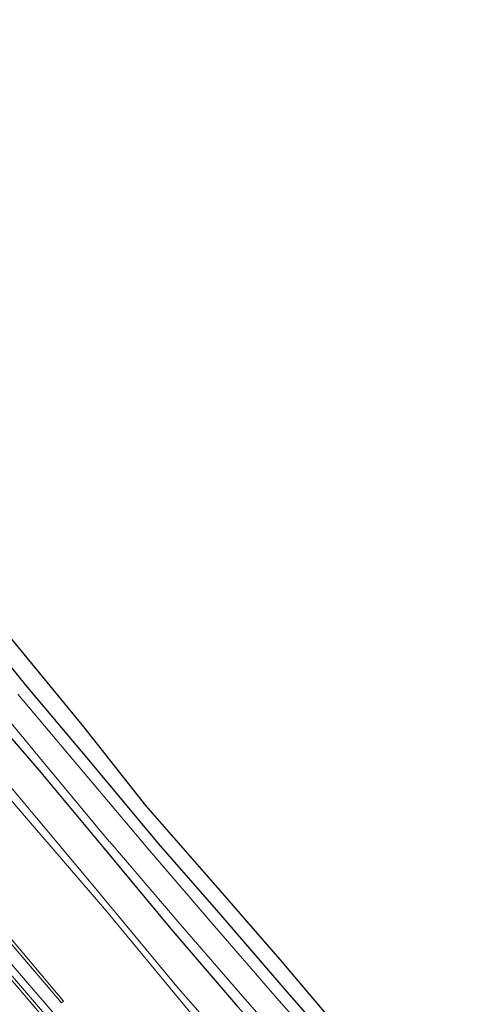
# Model space of a CAD drawing. Units: metres. Extents: x 189993 to 200012, y 499999 to 506253.
# Drawn here: x 191877 to 191956, y 503397 to 503575 of the extents above; entities that cross this region are included whole.
import ezdxf

# ---------------------------------------------------------------- set-up
doc = ezdxf.new("R2010")
doc.units = ezdxf.units.M
doc.layers.add('B-ME-GW-INSTEEKWATERGANG-L-B1', color=10, linetype='Continuous')
doc.layers.add('B-ME-KG-KADASTRAAL-OPNAMEDTMGRENS-L-B1', color=10, linetype='Continuous')
for name, color, linetype, lineweight in [('B-ME-GW-KRUINLIJN-L-B1', 93, 'Continuous', 18), ('B-ME-GW-TEENLIJN-L-B1', 93, 'Continuous', 18), ('B-ME-IE-GRASLAND-GV-B6', 93, 'Continuous', 18), ('B-ME-IE-GRONDWERKLIJN-GROND_INGERICHT-GV-B6', 253, 'Continuous', 18), ('B-ME-OG-WATER-GV-B6', 153, 'Continuous', 18), ('B-ME-VH-VERH_SOORT-BITUMEN-GV-B6', 8, 'IE-TERREINAFSCHEIDING-NATUURLIJK-HOUTWAL', 18), ('B-ME-VH-VERH_SOORT-GV-B6', 8, 'Continuous', 18), ('B-ME-VH-VERH_SOORT-HALF_VERHARDING-GV-B6', 8, 'IE-TERREINAFSCHEIDING-NATUURLIJK-HOUTWAL', 18), ('B-ME-VW-MARKERING-STREEP-015-L-B1', 7, 'Continuous', 18)]:
    doc.layers.add(name, color=color, linetype=linetype, lineweight=lineweight)
doc.linetypes.add('IE-TERREINAFSCHEIDING-NATUURLIJK-HOUTWAL', pattern='A,7,-1.5,[67,NLCS.SHX,S=0.75,R=45,X=0,Y=0],-1.5,7,-1.5,[70,NLCS.SHX,S=0.75,R=0,X=0,Y=0],-1.5', length=20)

msp = doc.modelspace()

# ---------------------------------------------------------------- linework, layer by layer
at = {"layer": 'B-ME-GW-INSTEEKWATERGANG-L-B1'}
for points in [[(191954.001, 503366.725, -0.024), (191949.148, 503372.118, -0.017), (191936.23, 503386.358, -0.036), (191924.767, 503399.432, -0.024), (191912.381, 503413.789, 0.057), (191901.542, 503426.238, -0.021), (191889.601, 503440.598, -0.064), (191877.704, 503454.685, 0.009), (191867.8, 503466.806, -0.079), (191856.303, 503480.887, 0.01), (191843.992, 503496.573, 0.036), (191831.965, 503511.482, 0.029), (191820.171, 503526.815, -0.065), (191808.307, 503542.39, -0.02), (191796.903, 503557.643, 0.016), (191785.614, 503572.944, 0.02)], [(191778.259, 503568.655, -0.209), (191784.658, 503559.984, -0.151), (191796.26, 503544.32, -0.112), (191808.283, 503528.49, -0.202), (191820.048, 503513.451, -0.159), (191832.143, 503498.043, -0.194), (191843.773, 503483.038, -0.184), (191855.638, 503468.647, -0.17), (191867.478, 503453.821, -0.118), (191880.006, 503439.372, -0.23), (191891.721, 503425.3, -0.234), (191903.741, 503410.839, -0.132), (191915.77, 503396.87, -0.065), (191927.824, 503383.696, -0.205), (191940.05, 503369.464, -0.089), (191947.138, 503361.915, -0.116)]]:
    msp.add_polyline3d(points, dxfattribs=at)
at = {"layer": 'B-ME-GW-KRUINLIJN-L-B1'}
msp.add_polyline3d([(191772.176, 503565.528, 0.652), (191781.096, 503553.025, 0.68), (191796.034, 503533.028, 0.697), (191811.502, 503512.943, 0.641), (191826.581, 503493.994, 0.576), (191842.75, 503473.318, 0.639), (191859.389, 503452.409, 0.634), (191875.519, 503433.378, 0.631), (191892.183, 503414.051, 0.578), (191908.787, 503393.896, 0.632), (191925.379, 503375.511, 0.63), (191941.037, 503357.638, 0.74)], dxfattribs=at)
at = {"layer": 'B-ME-GW-TEENLIJN-L-B1'}
msp.add_polyline3d([(191942.431, 503358.615, 0.36), (191933.772, 503367.881, 0.333), (191921.119, 503381.913, 0.334), (191905.124, 503400.121, 0.322), (191889.373, 503419.08, 0.256), (191873.688, 503437.836, 0.135), (191861.757, 503451.741, 0.226), (191846.548, 503470.638, 0.231), (191830.287, 503491.001, 0.171), (191815.329, 503510.629, 0.111), (191800.662, 503529.514, 0.257), (191782.944, 503553.016, 0.218), (191773.344, 503566.421, 0.185)], dxfattribs=at)
at = {"layer": 'B-ME-IE-GRASLAND-GV-B6'}
for points in [[(191921.119, 503381.913, 0.334), (191905.124, 503400.121, 0.322), (191889.373, 503419.08, 0.256), (191873.688, 503437.836, 0.135), (191861.757, 503451.741, 0.226), (191846.548, 503470.638, 0.231), (191830.287, 503491.001, 0.171), (191815.329, 503510.629, 0.111), (191800.662, 503529.514, 0.257), (191782.944, 503553.016, 0.218), (191773.344, 503566.421, 0.185), (191778.259, 503568.655, -0.209), (191784.658, 503559.984, -0.151), (191796.26, 503544.32, -0.112), (191808.283, 503528.49, -0.202), (191820.048, 503513.451, -0.159), (191832.143, 503498.043, -0.194), (191843.773, 503483.038, -0.184), (191855.638, 503468.647, -0.17), (191867.478, 503453.821, -0.118), (191880.006, 503439.372, -0.23), (191891.721, 503425.3, -0.234), (191903.741, 503410.839, -0.132), (191915.77, 503396.87, -0.065)], [(191908.787, 503393.896, 0.632), (191892.183, 503414.051, 0.578), (191875.519, 503433.378, 0.631), (191859.389, 503452.409, 0.634), (191842.75, 503473.318, 0.639), (191826.581, 503493.994, 0.576), (191811.502, 503512.943, 0.641), (191796.034, 503533.028, 0.697), (191781.096, 503553.025, 0.68), (191772.176, 503565.528, 0.652), (191773.344, 503566.421, 0.185), (191782.944, 503553.016, 0.218), (191800.662, 503529.514, 0.257), (191815.329, 503510.629, 0.111), (191830.287, 503491.001, 0.171), (191846.548, 503470.638, 0.231), (191861.757, 503451.741, 0.226), (191873.688, 503437.836, 0.135), (191889.373, 503419.08, 0.256), (191905.124, 503400.121, 0.322), (191921.119, 503381.913, 0.334)], [(191891.73, 503385.104, 1.017), (191875.697, 503403.718, 0.985), (191862.238, 503419.644, 0.986), (191848.607, 503436.261, 1.017), (191834.33, 503453.72, 1.039), (191821.821, 503469.377, 1.043), (191816.939, 503475.519, 1.053), (191803.107, 503493.108, 1.036), (191790.604, 503509.314, 1.023), (191778.131, 503525.735, 1.017), (191765.087, 503543.176, 1.065), (191757.356, 503553.778, 1.028), (191759.337, 503556.888, 0.87), (191760.464, 503557.647, 1.107), (191772.176, 503565.528, 0.652), (191781.096, 503553.025, 0.68), (191796.034, 503533.028, 0.697), (191811.502, 503512.943, 0.641), (191826.581, 503493.994, 0.576), (191842.75, 503473.318, 0.639), (191859.389, 503452.409, 0.634), (191875.519, 503433.378, 0.631), (191892.183, 503414.051, 0.578), (191908.787, 503393.896, 0.632)], [(191820.436, 503474.541, 0.931), (191823.399, 503470.893, 0.921), (191835.833, 503455.178, 0.905), (191850.431, 503437.578, 0.906), (191863.982, 503421.014, 0.89), (191877.453, 503405.294, 0.844), (191884.035, 503397.513, 0.837), (191884.432, 503397.816, 0.846), (191877.806, 503405.69, 0.898), (191864.396, 503421.464, 0.944), (191850.912, 503438.014, 0.971), (191836.453, 503455.543, 0.92), (191823.828, 503471.237, 0.93), (191820.972, 503474.992, 0.903), (191820.436, 503474.541, 0.931)], [(191936.23, 503386.358, -0.036), (191924.767, 503399.432, -0.024), (191912.381, 503413.789, 0.057), (191901.542, 503426.238, -0.021), (191889.601, 503440.598, -0.064), (191877.704, 503454.685, 0.009), (191867.8, 503466.806, -0.079)], [(191867.8, 503466.806, -0.079), (191877.704, 503454.685, 0.009), (191889.601, 503440.598, -0.064), (191901.542, 503426.238, -0.021), (191912.381, 503413.789, 0.057), (191924.767, 503399.432, -0.024), (191936.23, 503386.358, -0.036)], [(191874.479, 503463.719, 0.34), (191888.037, 503447.221, 0.286), (191899.211, 503433.09, 0.19), (191911.385, 503419.151, 0.261), (191923.42, 503405.321, 0.271), (191935.689, 503390.869, 0.267)], [(191935.397, 503384.199, -1.001), (191923.262, 503397.873, -1.001), (191910.831, 503412.208, -1.001), (191899.988, 503424.882, -1.001), (191888.012, 503439.078, -1.001), (191876.186, 503453.121, -1.001)]]:
    msp.add_polyline3d(points, dxfattribs=at)
at = {"layer": 'B-ME-IE-GRONDWERKLIJN-GROND_INGERICHT-GV-B6'}
for points in [[(191868.953, 503455.128, -1.001), (191881.201, 503440.35, -1.001), (191892.615, 503426.615, -1.001), (191892.764, 503426.538, -1.001), (191905.091, 503412.124, -1.001), (191917.12, 503398.255, -1.001), (191928.972, 503384.703, -1.001)], [(191915.77, 503396.87, -0.065), (191903.741, 503410.839, -0.132), (191891.721, 503425.3, -0.234), (191880.006, 503439.372, -0.23), (191867.478, 503453.821, -0.118)]]:
    msp.add_polyline3d(points, dxfattribs=at)
at = {"layer": 'B-ME-KG-KADASTRAAL-OPNAMEDTMGRENS-L-B1'}
msp.add_polyline3d([(191787.961, 503574.622, 0.268), (191795.657, 503564.349, 0.323), (191805.537, 503550.594, 0.27), (191816.784, 503535.801, 0.198), (191825.81, 503524.065, 0.289), (191837.354, 503509.428, 0.285), (191849.093, 503494.99, 0.353), (191860.041, 503480.93, 0.409), (191874.479, 503463.719, 0.34), (191888.037, 503447.221, 0.286), (191899.211, 503433.09, 0.19), (191911.385, 503419.151, 0.261), (191923.42, 503405.321, 0.271), (191935.689, 503390.869, 0.267), (191948.603, 503376.708, 0.266), (191956.123, 503368.212, 0.293)], dxfattribs=at)
at = {"layer": 'B-ME-OG-WATER-GV-B6'}
for points in [[(191928.972, 503384.703, -1.001), (191917.12, 503398.255, -1.001), (191905.091, 503412.124, -1.001), (191892.764, 503426.538, -1.001), (191892.615, 503426.615, -1.001), (191881.201, 503440.35, -1.001), (191868.953, 503455.128, -1.001)], [(191876.186, 503453.121, -1.001), (191888.012, 503439.078, -1.001), (191899.988, 503424.882, -1.001), (191910.831, 503412.208, -1.001), (191923.262, 503397.873, -1.001), (191935.397, 503384.199, -1.001)]]:
    msp.add_polyline3d(points, dxfattribs=at)
at = {"layer": 'B-ME-VH-VERH_SOORT-BITUMEN-GV-B6'}
msp.add_polyline3d([(191756.741, 503552.06, 1.153), (191775.836, 503526.316, 1.133), (191793.34, 503503.288, 1.136), (191810.943, 503480.679, 1.111), (191838.753, 503445.886, 1.115), (191866.907, 503411.876, 1.104), (191896.76, 503377.128, 1.103), (191913.478, 503358.195, 1.116), (191929.221, 503340.773, 1.127), (191923.382, 503336.132, 1.309), (191907.828, 503353.349, 1.318), (191891.066, 503372.383, 1.295), (191861.312, 503407.091, 1.3), (191833.472, 503440.654, 1.282), (191805.298, 503475.869, 1.29), (191787.632, 503498.589, 1.293), (191770.039, 503521.743, 1.297), (191756.315, 503540.21, 1.315), (191751.423, 503546.862, 1.306), (191750.555, 503548.058, 1.306), (191756.741, 503552.06, 1.153)], dxfattribs=at)
at = {"layer": 'B-ME-VH-VERH_SOORT-GV-B6'}
msp.add_polyline3d([(191928.145, 503344.083, 1.033), (191929.221, 503340.773, 1.127), (191913.478, 503358.195, 1.116), (191896.76, 503377.128, 1.103), (191866.907, 503411.876, 1.104), (191838.753, 503445.886, 1.115), (191810.943, 503480.679, 1.111), (191793.34, 503503.288, 1.136), (191775.836, 503526.316, 1.133), (191756.741, 503552.06, 1.153), (191757.356, 503553.778, 1.028), (191765.087, 503543.176, 1.065), (191778.131, 503525.735, 1.017), (191790.604, 503509.314, 1.023), (191803.107, 503493.108, 1.036), (191816.939, 503475.519, 1.053), (191821.821, 503469.377, 1.043), (191834.33, 503453.72, 1.039), (191848.607, 503436.261, 1.017), (191862.238, 503419.644, 0.986), (191875.697, 503403.718, 0.985), (191891.73, 503385.104, 1.017), (191912.976, 503360.974, 1.038), (191928.145, 503344.083, 1.033)], dxfattribs=at)
at = {"layer": 'B-ME-VH-VERH_SOORT-HALF_VERHARDING-GV-B6'}
msp.add_polyline3d([(191820.436, 503474.541, 0.931), (191820.972, 503474.992, 0.903), (191823.828, 503471.237, 0.93), (191836.453, 503455.543, 0.92), (191850.912, 503438.014, 0.971), (191864.396, 503421.464, 0.944), (191877.806, 503405.69, 0.898), (191884.432, 503397.816, 0.846), (191884.035, 503397.513, 0.837), (191877.453, 503405.294, 0.844), (191863.982, 503421.014, 0.89), (191850.431, 503437.578, 0.906), (191835.833, 503455.178, 0.905), (191823.399, 503470.893, 0.921), (191820.436, 503474.541, 0.931)], dxfattribs=at)
at = {"layer": 'B-ME-VW-MARKERING-STREEP-015-L-B1'}
msp.add_polyline3d([(191928.7878, 503340.4287, 1.117), (191908.4256, 503363.1365, 1.1152), (191890.4983, 503383.5548, 1.1033), (191869.9921, 503407.5089, 1.0942), (191851.0737, 503430.0667, 1.1073), (191831.9792, 503453.463, 1.1039), (191814.8617, 503474.9296, 1.1284), (191795.6569, 503499.5262, 1.123), (191774.6398, 503527.1459, 1.1171), (191756.3433, 503551.8027, 1.1454)], dxfattribs=at)

doc.saveas('drawing.dxf')
